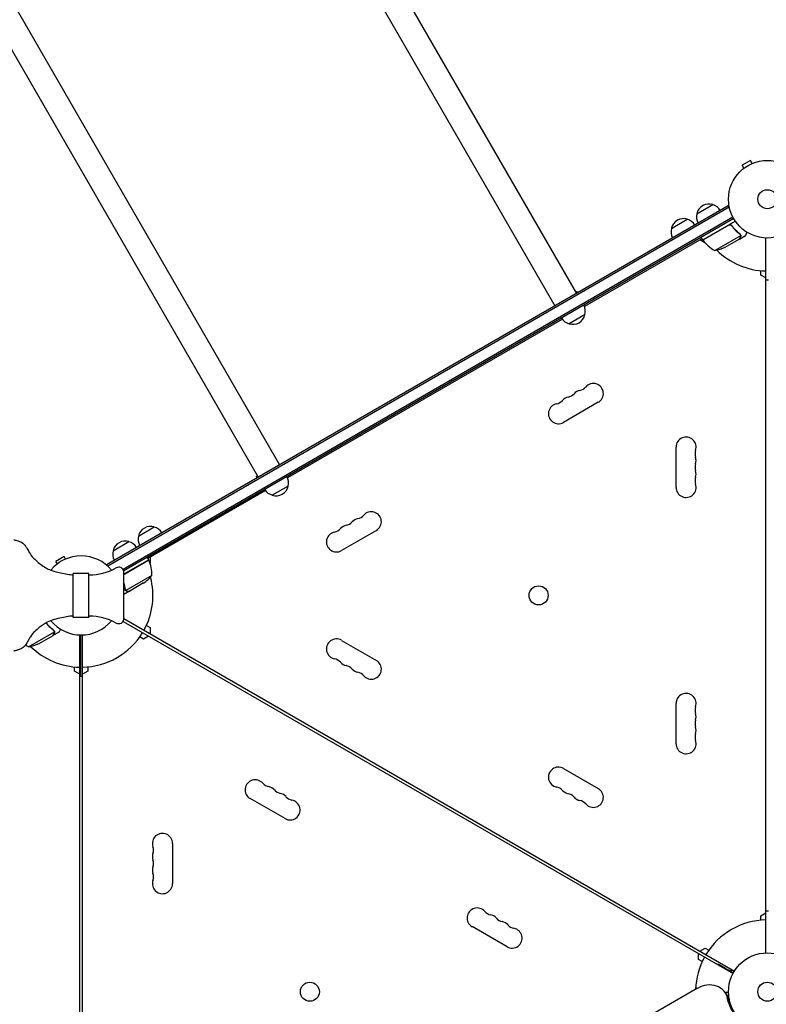
# Model space of a CAD drawing. Units: millimetres. Extents: x -6094 to 7311, y -8554 to 10653.
# Drawn here: x -1021 to -1, y 2147 to 3491 of the extents above; entities that cross this region are included whole.
import ezdxf

# ---------------------------------------------------------------- set-up
doc = ezdxf.new("R2010")
doc.units = ezdxf.units.MM
doc.header["$LTSCALE"] = 20
doc.layers.add('2d', color=230, linetype='Continuous')

msp = doc.modelspace()

# ---------------------------------------------------------------- linework, layer by layer
at = {"layer": '2d'}
for p, q in [((-2359.2, 6752), (-260.8, 3117.4)), ((-2388.4, 6735.1), (-290, 3100.5)), ((-2764.5, 6518), (-666.1, 2883.4)), ((-2793.7, 6501.1), (-695.3, 2866.5)), ((-23.1, 3299), (-34.3, 3292.5)), ((-20.7, 3294.8), (-23.1, 3299)), ((-19.3, 3295.4), (-19.3, 3295.4)), ((-19.3, 3295.4), (-19.3, 3295.4)), ((-31.9, 3288.3), (-34.3, 3292.5)), ((-33.1, 3287.4), (-33.1, 3287.4)), ((-33.1, 3287.4), (-33.1, 3287.4)), ((-53.5, 3237.1), (-902.5, 2746.9)), ((-52.2, 3234.9), (-900.8, 2745)), ((-96.3, 3226.2), (-74.6, 3238.7)), ((-51.5, 3233.7), (-53.5, 3237.1)), ((-879.8, 2740.9), (-47.1, 3221.7)), ((-45.9, 3219.5), (-878.9, 2738.6)), ((-130.9, 3206.2), (-109.3, 3218.7)), ((-88.3, 3190.4), (-43.8, 3216.1)), ((-52.8, 3210.7), (-88.2, 3190.2)), ((-48.3, 3209.1), (-49.1, 3210.4)), ((-89.3, 3192.1), (-249.8, 3099.4)), ((-85.2, 3186.5), (-92.1, 3190.5)), ((-88.3, 3190.4), (-90.3, 3193.9)), ((-71.8, 3175.9), (-36.4, 3196.4)), ((-57.4, 3180.5), (-38.4, 3191.5)), ((-38.2, 3191.6), (-38.3, 3191.7)), ((-38.2, 3191.6), (-29.7, 3196.5)), ((-36.6, 3197.4), (-36.6, 3197.4)), ((-2, 2217), (-2, 3193)), ((-9, 3142.5), (-9, 3148.4)), ((-2, 3138.5), (-9, 3142.5)), ((-2, 3136), (1.5, 3136)), ((-261.8, 3119.1), (-259.9, 3120.2)), ((-259.9, 3120.2), (-258.9, 3118.5)), ((-279.9, 3082.1), (-655.1, 2865.4)), ((-249, 3088.4), (-270.7, 3075.9)), ((-230.8, 2968.8), (-278.5, 2941.3)), ((-124.7, 2852.5), (-124.7, 2907.5)), ((-698.1, 2867.2), (-696.3, 2868.3)), ((-698.1, 2867.2), (-697.1, 2865.5)), ((-654.3, 2854.4), (-676, 2841.9)), ((-685.2, 2848.1), (-845.8, 2755.4)), ((-858.8, 2786), (-837.1, 2798.5)), ((-533.9, 2793.8), (-581.6, 2766.3)), ((-893.4, 2766), (-871.7, 2778.5)), ((-960.1, 2758), (-971.4, 2751.5)), ((-958.2, 2754.7), (-960.1, 2758)), ((-844.8, 2753.7), (-846.8, 2757.1)), ((-842.9, 2757), (-842.9, 2749)), ((-969.5, 2748.2), (-971.4, 2751.5)), ((-902.5, 2746.9), (-902.2, 2746.3)), ((-902.2, 2746.3), (-902.5, 2746.9)), ((-902.5, 2746.9), (-902.5, 2746.9)), ((-844.8, 2753.7), (-878.8, 2734)), ((-878.8, 2733.8), (-844.7, 2753.5)), ((-926.3, 2735), (-947.8, 2735)), ((-947.8, 2675), (-947.8, 2735)), ((-926.3, 2675), (-926.3, 2735)), ((-926.3, 2733.2), (-925.7, 2733.2)), ((-878.8, 2672.5), (-878.8, 2737.5)), ((-840.4, 2732.2), (-875.9, 2711.7)), ((-851.7, 2722), (-870.6, 2711)), ((-870.8, 2710.9), (-878.8, 2706.3)), ((-876.5, 2712.5), (-876.5, 2712.5)), ((-870.8, 2710.9), (-870.9, 2711)), ((-926.3, 2676.7), (-925.7, 2676.7)), ((-926.3, 2675), (-947.8, 2675)), ((-879.6, 2669.5), (-46.9, 2188.7)), ((-878.8, 2673.7), (-44.9, 2192.2)), ((-848, 2664), (-842.9, 2661.1)), ((-1008.9, 2634.9), (-973.5, 2655.4)), ((-994.4, 2639.5), (-975.4, 2650.5)), ((-975.3, 2650.6), (-966.8, 2655.5)), ((-975.3, 2650.6), (-975.3, 2650.7)), ((-973.6, 2656.4), (-973.6, 2656.4)), ((-939, 1676), (-939, 2651)), ((-938, 2651), (-938, 2595)), ((-935, 1676), (-935, 2651)), ((-851.9, 2645.5), (-857, 2648.4)), ((-844.9, 2649.5), (-851.9, 2645.5)), ((-842.9, 2661.1), (-842.9, 2653)), ((-581.6, 2643.7), (-533.9, 2616.2)), ((-946, 2601.5), (-946, 2607.4)), ((-939, 2597.5), (-946, 2601.5)), ((-939, 2595), (-935.5, 2595)), ((-935.5, 2595), (-935.5, 1733)), ((-928, 2601.5), (-935, 2597.5)), ((-928, 2607.4), (-928, 2601.5)), ((-124.7, 2502.5), (-124.7, 2557.5)), ((-278.5, 2468.7), (-230.8, 2441.2)), ((-658.6, 2400.3), (-706.2, 2427.8)), ((-812.4, 2366.5), (-812.4, 2311.5)), ((-935, 2336.1), (-935.5, 2336.3)), ((-935.5, 2319), (-935, 2318.7)), ((1.5, 2274), (-2, 2274)), ((-9, 2267.5), (-2, 2271.5)), ((-9, 2261.6), (-9, 2267.5)), ((-355.5, 2225.3), (-403.1, 2252.8)), ((-92.1, 2219.5), (-85.1, 2223.5)), ((-85.1, 2223.5), (-80, 2220.6)), ((-94.1, 2207.9), (-94.1, 2216)), ((-89, 2205), (-94.1, 2207.9)), ((-48.7, 2194.4), (-50.2, 2191.8)), ((-95.5, 2168.6), (-893.2, 1708.1)), ((-57.8, 2163), (-57.7, 2163)), ((-56.8, 2161.5), (-51.8, 2152.8))]:
    msp.add_line(p, q, dxfattribs=at)
for centre, radius in [((0, 3246), 53), ((0, 3246), 13), ((-312.3, 2705.1), 13), ((0, 2164), 53), ((-624.7, 2163.9), 13), ((0, 2164), 13)]:
    msp.add_circle(centre, radius, dxfattribs=at)
for centre, radius, start, end in [((-79.7, 3222.5), 17, 72.6679, 167.3321), ((-78.9, 3222.1), 17, 30.6413, 75.8135), ((-114.4, 3202.5), 17, 72.6679, 167.3321), ((-113.6, 3202.1), 17, 30.6413, 75.8135), ((-79.8, 3221.6), 17, 164.1865, 209.3587), ((-114.5, 3201.6), 17, 164.1865, 209.3587), ((-85.7, 3191.9), 3, 213.1912, 216.4728), ((-47.9, 3219.8), 50, 216.4728, 241.3497), ((0, 3246), 98, 212.3393, 212.4563), ((-79.6, 3225.3), 50, 278.8998, 296.3757), ((0, 3246), 98, 225.2001, 268.8306), ((-265.5, 3092.9), 17, 344.1865, 29.3587), ((-266.4, 3092.4), 17, 210.6413, 255.8135), ((-265.6, 3092.1), 17, 252.6679, 347.3321), ((-253.5, 2971.5), 13.7, 100.8901, 139.1099), ((-258.8, 2999), 14.3, 280.8901, 319.1099), ((-237.6, 2980.6), 13.7, 300, 139.1099), ((-290.6, 2980.6), 14.3, 280.8901, 319.1099), ((-269.4, 2962.3), 13.7, 100.8901, 139.1099), ((-274.7, 2989.8), 14.3, 280.8901, 319.1099), ((-285.3, 2953.1), 13.7, 100.8901, 300), ((-111, 2907.5), 13.7, 340.8901, 180), ((-84.5, 2898.3), 14.3, 160.8901, 199.1099), ((-111, 2889.2), 13.7, 340.8901, 19.1099), ((-84.5, 2880), 14.3, 160.8901, 199.1099), ((-670.8, 2858.9), 17, 344.1865, 29.3587), ((-84.5, 2861.7), 14.3, 160.8901, 199.1099), ((-111, 2870.8), 13.7, 340.8901, 19.1099), ((-670.9, 2858.1), 17, 252.6679, 347.3321), ((-111, 2852.5), 13.7, 180, 19.1099), ((-671.7, 2858.4), 17, 210.6413, 255.8135), ((-556.6, 2796.5), 13.7, 100.8901, 139.1099), ((-561.9, 2824), 14.3, 280.8901, 319.1099), ((-540.8, 2805.6), 13.7, 300, 139.1099), ((-842.2, 2782.3), 17, 72.6679, 167.3321), ((-841.4, 2781.9), 17, 30.6413, 75.8135), ((-593.7, 2805.6), 14.3, 280.8901, 319.1099), ((-572.5, 2787.3), 13.7, 100.8901, 139.1099), ((-577.8, 2814.8), 14.3, 280.8901, 319.1099), ((-842.3, 2781.4), 17, 164.1865, 209.3587), ((-588.4, 2778.1), 13.7, 100.8901, 300), ((-876.8, 2762.3), 17, 72.6679, 167.3321), ((-876, 2761.9), 17, 30.6413, 75.8135), ((-937, 2705), 54, 39.7971, 140.1997), ((-876.9, 2761.4), 17, 164.1865, 209.3587), ((-885.2, 2733.5), 10, 84.5216, 118.4544), ((-884.8, 2737.5), 6, 0, 84.5216), ((-937, 2705), 98, 27.5437, 27.6607), ((-847.3, 2752.1), 3, 23.5272, 26.8088), ((-890.4, 2733.4), 50, 358.6503, 23.5272), ((-925.7, 2808.2), 75, 270, 298.4544), ((-879.4, 2763.6), 50, 303.6243, 321.1002), ((-937, 2705), 98, 331.1694, 14.7999), ((-925.7, 2601.7), 75, 61.5456, 90), ((-937, 2705), 54, 219.7909, 320.2029), ((-885.2, 2676.5), 10, 241.5456, 275.4784), ((-884.8, 2672.5), 6, 275.4784, 0), ((-937, 2705), 98, 271.1694, 328.8306), ((-984.9, 2678.8), 50, 235.7122, 241.3497), ((-1016.6, 2684.3), 50, 278.8998, 296.3757), ((-937, 2705), 98, 225.2001, 268.8306), ((-588.4, 2631.9), 13.7, 60, 259.1099), ((-593.7, 2604.4), 14.3, 40.8901, 79.1099), ((-572.5, 2622.7), 13.7, 220.8901, 259.1099), ((-577.8, 2595.2), 14.3, 40.8901, 79.1099), ((-540.8, 2604.4), 13.7, 220.8901, 60), ((-556.6, 2613.5), 13.7, 220.8901, 259.1099), ((-561.9, 2586), 14.3, 40.8901, 79.1099), ((-111, 2557.5), 13.7, 340.8901, 180), ((-84.5, 2548.3), 14.3, 160.8901, 199.1099), ((-111, 2539.2), 13.7, 340.8901, 19.1099), ((-84.5, 2530), 14.3, 160.8901, 199.1099), ((-84.5, 2511.7), 14.3, 160.8901, 199.1099), ((-111, 2520.8), 13.7, 340.8901, 19.1099), ((-111, 2502.5), 13.7, 180, 19.1099), ((-285.3, 2456.9), 13.7, 60, 259.1099), ((-699.4, 2439.6), 13.7, 40.8901, 240), ((-678.2, 2458), 14.3, 220.8901, 259.1099), ((-683.5, 2430.5), 13.7, 40.8901, 79.1099), ((-662.3, 2448.8), 14.3, 220.8901, 259.1099), ((-667.6, 2421.3), 13.7, 40.8901, 79.1099), ((-290.6, 2429.4), 14.3, 40.8901, 79.1099), ((-269.4, 2447.7), 13.7, 220.8901, 259.1099), ((-274.7, 2420.2), 14.3, 40.8901, 79.1099), ((-237.6, 2429.4), 13.7, 220.8901, 60), ((-651.8, 2412.1), 13.7, 240, 79.1099), ((-646.5, 2439.6), 14.3, 220.8901, 259.1099), ((-253.5, 2438.5), 13.7, 220.8901, 259.1099), ((-258.8, 2411), 14.3, 40.8901, 79.1099), ((-826, 2366.5), 13.7, 360, 199.1099), ((-826, 2348.2), 13.7, 160.8901, 199.1099), ((-852.5, 2357.3), 14.3, 340.8901, 19.1099), ((-852.5, 2339), 14.3, 340.8901, 19.1099), ((-826, 2329.8), 13.7, 160.8901, 199.1099), ((-826, 2311.5), 13.7, 160.8901, 0), ((-852.5, 2320.7), 14.3, 340.8901, 19.1099), ((-396.3, 2264.6), 13.7, 40.8901, 240), ((-375.1, 2283), 14.3, 220.8901, 259.1099), ((-380.4, 2255.5), 13.7, 40.8901, 79.1099), ((-359.2, 2273.8), 14.3, 220.8901, 259.1099), ((-364.5, 2246.3), 13.7, 40.8901, 79.1099), ((0, 2164), 98, 91.1694, 148.8306), ((-348.6, 2237.1), 13.7, 240, 79.1099), ((-343.4, 2264.6), 14.3, 220.8901, 259.1099), ((0, 2164), 98, 151.1694, 178.1388), ((38.9, 1920.7), 300, 110.6448, 110.8914)]:
    msp.add_arc(centre, radius, start, end, dxfattribs=at)
for centre, start_param, end_param in [((-82.8, 2146.5), -0.294378, 1.570796), ((-82.2, 2145.4), -0.294378, 0), ((-82.2, 2145.4), -0.294378, 0), ((-78.4, 2139), -0.057689, 0), ((-78.4, 2139), -0.057689, 0)]:
    msp.add_ellipse(centre, major_axis=(26, 15), ratio=0.848048, start_param=start_param, end_param=end_param, dxfattribs=at)
at = {"layer": '2d', "extrusion": (0, 0, -1)}
for centre, start_param in [((3.6, 2170.6), -0.280201), ((4.3, 2169.5), 0.012847)]:
    msp.add_ellipse(centre, major_axis=(-52.7, -30.4), ratio=0.848048, start_param=start_param, end_param=0.294378, dxfattribs=at)
at = {"layer": '2d'}
for points in [[(-51.8, 3211), (-52.2, 3211), (-52.5, 3210.8), (-52.8, 3210.7)], [(-37.5, 3198.2), (-37.2, 3197.9), (-37, 3197.6), (-36.8, 3197.3)], [(-37.3, 3198.3), (-37.1, 3198), (-36.8, 3197.8), (-36.6, 3197.5)], [(-36.8, 3197.3), (-36.8, 3197.3), (-36.8, 3197.3), (-36.8, 3197.3)], [(-36.8, 3197.3), (-36.8, 3197.3), (-36.8, 3197.3), (-36.8, 3197.3)], [(-36.6, 3197.5), (-36.6, 3197.5), (-36.6, 3197.4), (-36.6, 3197.4)], [(-36.4, 3197.1), (-36.5, 3197.2), (-36.5, 3197.3), (-36.6, 3197.4)], [(-36.4, 3196.4), (-36.4, 3196.3), (-36.4, 3196.1), (-36.4, 3196)], [(-876.7, 2712.5), (-876.9, 2712.8), (-877, 2713.1), (-877, 2713.5)], [(-876.7, 2713), (-876.8, 2713.2), (-876.8, 2713.4), (-876.8, 2713.6)], [(-876.5, 2712.5), (-876.6, 2712.7), (-876.6, 2712.8), (-876.7, 2713)], [(-876.7, 2712.4), (-876.7, 2712.4), (-876.7, 2712.4), (-876.7, 2712.5)], [(-876.5, 2712.5), (-876.5, 2712.6), (-876.5, 2712.6), (-876.6, 2712.7)], [(-875.9, 2711.7), (-876.1, 2712), (-876.3, 2712.2), (-876.5, 2712.5)], [(-876.5, 2712.5), (-876.5, 2712.5), (-876.5, 2712.5), (-876.5, 2712.5)], [(-876.5, 2712.5), (-876.5, 2712.5), (-876.5, 2712.5), (-876.5, 2712.5)], [(-875.5, 2711.5), (-875.6, 2711.6), (-875.8, 2711.7), (-875.9, 2711.7)], [(-974.6, 2657.2), (-974.3, 2656.9), (-974, 2656.6), (-973.8, 2656.3)], [(-974.4, 2657.3), (-974.1, 2657), (-973.9, 2656.8), (-973.7, 2656.5)], [(-973.8, 2656.3), (-973.8, 2656.3), (-973.8, 2656.3), (-973.8, 2656.3)], [(-973.8, 2656.3), (-973.8, 2656.3), (-973.8, 2656.3), (-973.8, 2656.3)], [(-973.7, 2656.5), (-973.7, 2656.5), (-973.6, 2656.4), (-973.6, 2656.4)], [(-973.5, 2656.1), (-973.5, 2656.2), (-973.6, 2656.3), (-973.6, 2656.4)], [(-973.5, 2655.4), (-973.4, 2655.3), (-973.4, 2655.1), (-973.4, 2655)]]:
    msp.add_open_spline(points, degree=3, dxfattribs=at)
for points, knots in [([(-52.7, 3210.9), (-52.6, 3211), (-52.4, 3211.1), (-52.1, 3211.2), (-51.9, 3211.3), (-51.5, 3211.3), (-51.3, 3211.3), (-51, 3211.3), (-50.8, 3211.3), (-50.4, 3211.2), (-50.3, 3211.2), (-49.9, 3211), (-49.8, 3210.9), (-49.5, 3210.8), (-49.3, 3210.6), (-49.1, 3210.4), (-48.9, 3210.3), (-48.8, 3210.1)], [0, 0, 0, 0, 0.000547172, 0.000547172, 0.001094344, 0.001094344, 0.001641516, 0.001641516, 0.002188688, 0.002188688, 0.00273586, 0.00273586, 0.003283032, 0.003283032, 0.003830204, 0.003830204, 0.004377377, 0.004377377, 0.004377377, 0.004377377]), ([(-51.8, 3211), (-51.6, 3211.1), (-51.3, 3211.1), (-50.9, 3211), (-50.7, 3211), (-50.5, 3211), (-50.3, 3210.9), (-49.9, 3210.8), (-49.7, 3210.6), (-49.3, 3210.3), (-49.1, 3210.1), (-48.9, 3209.9)], [0.001013661, 0.001013661, 0.001013661, 0.001013661, 0.001852653, 0.001852653, 0.002272148, 0.002272148, 0.002691644, 0.002691644, 0.003530636, 0.003530636, 0.004369628, 0.004369628, 0.004369628, 0.004369628]), ([(-48.9, 3209.9), (-47.2, 3207.5), (-45.4, 3205.4), (-41.6, 3201.5), (-39.6, 3199.8), (-37.5, 3198.2)], [0, 0, 0, 0, 0.00859307, 0.00859307, 0.01718614, 0.01718614, 0.01718614, 0.01718614]), ([(-37.3, 3198.3), (-39.4, 3199.9), (-41.4, 3201.7), (-44.3, 3204.6), (-45.2, 3205.6), (-46.6, 3207.3), (-47.1, 3207.8), (-48, 3209), (-48.4, 3209.5), (-48.8, 3210.1)], [0, 0, 0, 0, 0.00869705, 0.00869705, 0.01304558, 0.01304558, 0.01521984, 0.01521984, 0.01739411, 0.01739411, 0.01739411, 0.01739411]), ([(-29.7, 3196.5), (-29.7, 3196.5), (-29.7, 3196.6), (-29.5, 3196.9), (-29.4, 3197.1), (-29.3, 3197.3), (-29.2, 3197.4), (-29.1, 3197.6), (-29, 3197.7), (-29, 3197.7), (-28.6, 3198.5), (-28.1, 3199.4), (-27.4, 3200.6)], [0.5, 0.5, 0.5, 0.5, 0.625, 0.625, 0.6875, 0.6875, 0.71875, 0.734375, 0.734375, 0.75, 0.75, 0.9464969, 0.9464969, 0.9464969, 0.9464969]), ([(-38.4, 3191.5), (-38.3, 3191.7), (-38.1, 3192), (-37.5, 3193), (-37.2, 3193.6), (-36.8, 3194.3)], [0, 0, 0, 0, 0.00517024, 0.00517024, 0.01034048, 0.01034048, 0.01034048, 0.01034048]), ([(-36.8, 3197.3), (-36.7, 3197.1), (-36.6, 3197), (-36.5, 3196.7), (-36.5, 3196.5), (-36.4, 3196.4)], [0.001328787, 0.001328787, 0.001328787, 0.001328787, 0.001872455, 0.001872455, 0.002416124, 0.002416124, 0.002416124, 0.002416124]), ([(-36.8, 3194.3), (-36.7, 3194.4), (-36.6, 3194.6), (-36.5, 3194.9), (-36.5, 3195), (-36.4, 3195.4), (-36.4, 3195.7), (-36.4, 3196)], [0, 0, 0, 0, 0.001089402, 0.001089402, 0.002178803, 0.002178803, 0.004357607, 0.004357607, 0.004357607, 0.004357607]), ([(-36.2, 3196.2), (-36.2, 3196), (-36.2, 3195.9), (-36.2, 3195.7), (-36.2, 3195.6), (-36.2, 3195.4), (-36.2, 3195.4), (-36.2, 3195.4), (-36.3, 3195.3), (-36.3, 3195.3), (-36.3, 3195.3), (-36.3, 3195), (-36.4, 3194.7), (-36.6, 3194.4)], [0, 0, 0, 0, 0.25, 0.25, 0.375, 0.4375, 0.46875, 0.484375, 0.492188, 0.492188, 0.5, 0.5, 1, 1, 1, 1]), ([(-36.4, 3197.1), (-36.4, 3196.9), (-36.3, 3196.7), (-36.2, 3196.4), (-36.2, 3196.3), (-36.2, 3196.2)], [0.000526185, 0.000526185, 0.000526185, 0.000526185, 0.001315456, 0.001315456, 0.002104727, 0.002104727, 0.002104727, 0.002104727]), ([(-1028.8, 2780.9), (-1028.8, 2780.9), (-1028.8, 2780.9), (-1028.7, 2780.9), (-1028.7, 2780.9), (-1028.6, 2780.9), (-1028.6, 2780.9), (-1028.3, 2780.8), (-1028.1, 2780.8), (-1027.3, 2780.6), (-1026.8, 2780.4), (-1024.4, 2779.8), (-1022.7, 2779.3), (-1020, 2778.3), (-1018.9, 2777.9), (-1017, 2776.6), (-1016.1, 2775.9), (-1014.4, 2774.2), (-1013.7, 2773.3), (-1012.1, 2771.1), (-1011.3, 2769.9), (-1009.5, 2766.9), (-1008.5, 2765.1), (-1006, 2760.8), (-1004.4, 2758.4), (-1001.1, 2755), (-999.8, 2753.7), (-996.6, 2750.8), (-994.6, 2749.2), (-990.3, 2745.8), (-987.8, 2744.2), (-983.1, 2741.4), (-980.8, 2740.4), (-976.7, 2738.9), (-974.8, 2738.3), (-970.3, 2737), (-967.8, 2736.3), (-962, 2735.1), (-958.7, 2734.5), (-952.9, 2733.6), (-950.4, 2733.1), (-947.8, 2733.1)], [0, 0, 0, 0, 0.024587, 0.024587, 0.091129, 0.091129, 0.290687, 0.290687, 0.889296, 0.889296, 2.685138, 2.685138, 8.076327, 8.076327, 11.433451, 11.433451, 14.963278, 14.963278, 18.522624, 18.522624, 22.905108, 22.905108, 29.026293, 29.026293, 37.751888, 37.751888, 43.184017, 43.184017, 50.779017, 50.779017, 59.714599, 59.714599, 67.074489, 67.074489, 73.003348, 73.003348, 80.987441, 80.987441, 90.844165, 90.844165, 98.571482, 98.571482, 98.571482, 98.571482]), ([(-876.8, 2713.6), (-877.2, 2716.2), (-877.8, 2718.8), (-878.6, 2721.7), (-878.7, 2722.1), (-878.8, 2722.4)], [0, 0, 0, 0, 0.00859307, 0.00859307, 0.009747916, 0.009747916, 0.009747916, 0.009747916]), ([(-878.8, 2721.7), (-878.8, 2721.6), (-878.7, 2721.5), (-878.5, 2720.7), (-878.3, 2720.1), (-878, 2718.7), (-877.9, 2718.1), (-877.4, 2716.1), (-877.2, 2714.8), (-877, 2713.5)], [0.011023579, 0.011023579, 0.011023579, 0.011023579, 0.011364006, 0.011364006, 0.013535953, 0.013535953, 0.015707901, 0.015707901, 0.020051796, 0.020051796, 0.020051796, 0.020051796]), ([(-875.8, 2711.5), (-875.9, 2711.5), (-875.9, 2711.5), (-876.1, 2711.6), (-876.1, 2711.7), (-876.3, 2711.9), (-876.4, 2712), (-876.5, 2712.2), (-876.6, 2712.3), (-876.7, 2712.4)], [0, 0, 0, 0, 0.00051115, 0.00051115, 0.001022301, 0.001022301, 0.001533451, 0.001533451, 0.002044601, 0.002044601, 0.002044601, 0.002044601]), ([(-874.1, 2710.9), (-874.2, 2710.9), (-874.4, 2710.9), (-874.6, 2711), (-874.7, 2711), (-874.8, 2711), (-874.9, 2711), (-875, 2711), (-875, 2711), (-875, 2711), (-875, 2711.1), (-875, 2711.1), (-875.3, 2711.2), (-875.6, 2711.3), (-875.8, 2711.5)], [0, 0, 0, 0, 0.25, 0.25, 0.375, 0.375, 0.4375, 0.46875, 0.484375, 0.492187, 0.492187, 0.5, 0.5, 1, 1, 1, 1]), ([(-875.5, 2711.5), (-875.3, 2711.3), (-875.1, 2711.2), (-874.6, 2711.1), (-874.5, 2711.1), (-874.2, 2711), (-874, 2711), (-873.9, 2711)], [0, 0, 0, 0, 0.00218234, 0.00218234, 0.003273511, 0.003273511, 0.004364681, 0.004364681, 0.004364681, 0.004364681]), ([(-873.9, 2711), (-873, 2711), (-872.4, 2711), (-871.3, 2711), (-870.9, 2711), (-870.6, 2711)], [0, 0, 0, 0, 0.00517024, 0.00517024, 0.01034048, 0.01034048, 0.01034048, 0.01034048]), ([(-947.8, 2676.9), (-948.6, 2676.9), (-949.4, 2676.8), (-951.7, 2676.6), (-953.2, 2676.4), (-957.6, 2675.7), (-960.5, 2675.2), (-966.9, 2673.9), (-970.5, 2673), (-977.2, 2671), (-980.3, 2669.9), (-985.3, 2667.4), (-987.2, 2666.2), (-990.8, 2663.7), (-992.5, 2662.4), (-996.2, 2659.4), (-998.2, 2657.7), (-1002.5, 2653.7), (-1004.6, 2651.3), (-1007.2, 2647.1), (-1008.1, 2645.5), (-1010.6, 2641.3), (-1012.1, 2638.6), (-1015.4, 2634.6), (-1017.1, 2633.1), (-1020.1, 2631.6), (-1021.2, 2631.2), (-1023.7, 2630.4), (-1025.1, 2630), (-1026.8, 2629.6), (-1027.2, 2629.5), (-1027.8, 2629.3), (-1028, 2629.3), (-1028.3, 2629.2), (-1028.4, 2629.2), (-1028.5, 2629.2), (-1028.6, 2629.1), (-1028.7, 2629.1), (-1028.7, 2629.1), (-1028.8, 2629.1)], [0, 0, 0, 0, 2.478964, 2.478964, 6.938435, 6.938435, 15.751686, 15.751686, 26.722915, 26.722915, 36.600583, 36.600583, 43.41259, 43.41259, 49.796064, 49.796064, 57.73167, 57.73167, 67.202504, 67.202504, 72.616994, 72.616994, 81.814215, 81.814215, 88.293489, 88.293489, 91.900084, 91.900084, 96.067184, 96.067184, 97.292835, 97.292835, 97.905995, 97.905995, 98.212721, 98.212721, 98.366172, 98.366172, 98.519837, 98.519837, 98.519837, 98.519837]), ([(-984.9, 2667.5), (-983.5, 2665.7), (-982, 2664), (-978.6, 2660.5), (-976.6, 2658.8), (-974.6, 2657.2)], [0.00167037, 0.00167037, 0.00167037, 0.00167037, 0.00859307, 0.00859307, 0.01718614, 0.01718614, 0.01718614, 0.01718614]), ([(-974.4, 2657.3), (-976.4, 2658.9), (-978.4, 2660.7), (-981.3, 2663.6), (-982.3, 2664.6), (-983.7, 2666.3), (-984.1, 2666.8), (-984.6, 2667.5), (-984.7, 2667.5), (-984.7, 2667.6)], [0, 0, 0, 0, 0.00869705, 0.00869705, 0.01304558, 0.01304558, 0.01521984, 0.01521984, 0.01551854, 0.01551854, 0.01551854, 0.01551854]), ([(-975.4, 2650.5), (-975.3, 2650.7), (-975.1, 2651), (-974.6, 2652), (-974.2, 2652.6), (-973.8, 2653.3)], [0, 0, 0, 0, 0.00517024, 0.00517024, 0.01034048, 0.01034048, 0.01034048, 0.01034048]), ([(-973.8, 2656.3), (-973.7, 2656.1), (-973.7, 2656), (-973.5, 2655.7), (-973.5, 2655.5), (-973.5, 2655.4)], [0.001328787, 0.001328787, 0.001328787, 0.001328787, 0.001872455, 0.001872455, 0.002416124, 0.002416124, 0.002416124, 0.002416124]), ([(-973.8, 2653.3), (-973.7, 2653.4), (-973.7, 2653.6), (-973.6, 2653.9), (-973.5, 2654), (-973.4, 2654.4), (-973.4, 2654.7), (-973.4, 2655)], [0, 0, 0, 0, 0.001089402, 0.001089402, 0.002178803, 0.002178803, 0.004357607, 0.004357607, 0.004357607, 0.004357607]), ([(-973.2, 2655.2), (-973.2, 2655), (-973.2, 2654.9), (-973.2, 2654.7), (-973.3, 2654.6), (-973.3, 2654.4), (-973.3, 2654.4), (-973.3, 2654.4), (-973.3, 2654.3), (-973.3, 2654.3), (-973.3, 2654.3), (-973.4, 2654), (-973.5, 2653.7), (-973.6, 2653.4)], [0, 0, 0, 0, 0.25, 0.25, 0.375, 0.4375, 0.46875, 0.484375, 0.492188, 0.492188, 0.5, 0.5, 1, 1, 1, 1]), ([(-973.5, 2656.1), (-973.4, 2655.9), (-973.3, 2655.7), (-973.3, 2655.4), (-973.3, 2655.3), (-973.2, 2655.2)], [0.000526185, 0.000526185, 0.000526185, 0.000526185, 0.001315456, 0.001315456, 0.002104727, 0.002104727, 0.002104727, 0.002104727]), ([(-966.8, 2655.5), (-966.8, 2655.5), (-966.7, 2655.6), (-966.5, 2655.9), (-966.4, 2656.1), (-966.3, 2656.3), (-966.2, 2656.4), (-966.1, 2656.6), (-966.1, 2656.7), (-966.1, 2656.7), (-965.7, 2657.3), (-965.4, 2657.9), (-964.9, 2658.7)], [0.5, 0.5, 0.5, 0.5, 0.625, 0.625, 0.6875, 0.6875, 0.71875, 0.734375, 0.734375, 0.75, 0.75, 0.8964545, 0.8964545, 0.8964545, 0.8964545]), ([(-46.4, 2189.6), (-48.6, 2190.9), (-50.8, 2192.1), (-54.1, 2194.1), (-55.3, 2194.8), (-57.7, 2196.1), (-58.8, 2196.8), (-60.4, 2197.7), (-60.9, 2198), (-61.8, 2198.5), (-62.3, 2198.8), (-63.6, 2199.6), (-64.3, 2200), (-65.1, 2200.4), (-65.3, 2200.5), (-65.5, 2200.7), (-65.7, 2200.8), (-66, 2201), (-66.2, 2201.1), (-66.7, 2201.4), (-66.9, 2201.5), (-66.9, 2201.5)], [0.0025906, 0.0025906, 0.0025906, 0.0025906, 0.01179977, 0.01179977, 0.01769952, 0.01769952, 0.02359928, 0.02359928, 0.02654915, 0.02654915, 0.02949903, 0.02949903, 0.03539878, 0.03539878, 0.03687372, 0.03687372, 0.03834865, 0.03834865, 0.04129853, 0.04129853, 0.04719828, 0.04719828, 0.04719828, 0.04719828]), ([(-53, 2163), (-53.5, 2163), (-54, 2163), (-54.8, 2163), (-55.1, 2163), (-55.6, 2163), (-55.8, 2163), (-56, 2163), (-56.1, 2163), (-56.2, 2163), (-57.2, 2163), (-57.7, 2163), (-57.7, 2163)], [0.0535022, 0.0535022, 0.0535022, 0.0535022, 0.125, 0.125, 0.1875, 0.1875, 0.21875, 0.234375, 0.234375, 0.25, 0.25, 0.5, 0.5, 0.5, 0.5])]:
    msp.add_open_spline(points, degree=3, knots=knots, dxfattribs=at)
for points, weights in [([(-38.2, 3191.6), (-38.2, 3191.6), (-37.7, 3192.5), (-36.6, 3194.4)], [0.983775506511, 0.983775506511, 0.989183671007, 1]), ([(-874.1, 2710.9), (-871.9, 2710.9), (-870.8, 2710.9), (-870.8, 2710.9)], [1, 0.989183671007, 0.983775506511, 0.983775506511]), ([(-975.3, 2650.6), (-975.3, 2650.6), (-974.7, 2651.5), (-973.6, 2653.4)], [0.983775506511, 0.983775506511, 0.989183671007, 1])]:
    msp.add_rational_spline(points, weights, degree=3, dxfattribs=at)

doc.saveas('drawing.dxf')
